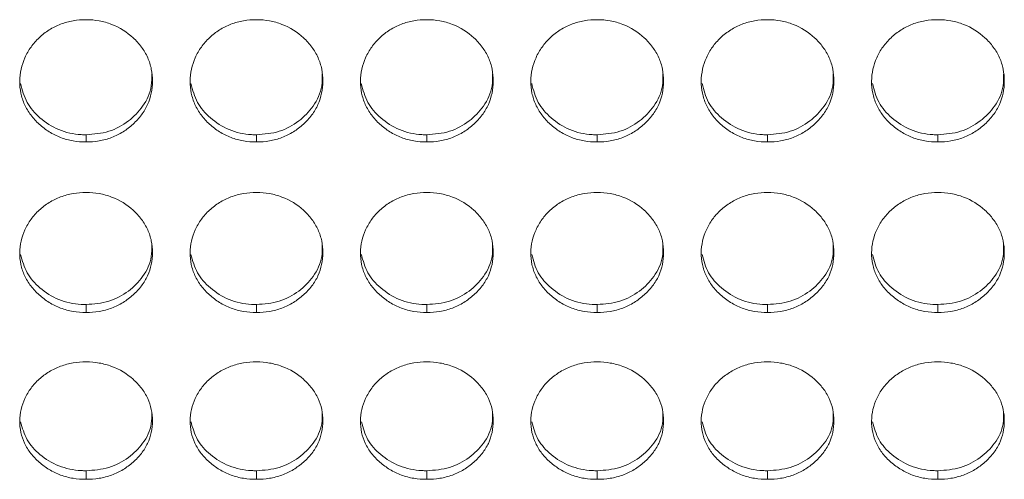
# Model space of a CAD drawing. Units: millimetres. Extents: x 3328 to 3625, y 1837 to 2053.
# Drawn here: x 3448 to 3453, y 1955 to 1957 of the extents above; entities that cross this region are included whole.
import ezdxf

# ---------------------------------------------------------------- set-up
doc = ezdxf.new("R2010")
doc.units = ezdxf.units.MM
doc.layers.add('Греерс', color=7, linetype='Continuous', lineweight=15)

# ---------------------------------------------------------------- blocks, each defined once
blk = doc.blocks.new('ЗВ-150В_спереди')
at = {"layer": 'Греерс', "color": 7, "linetype": 'Continuous', "lineweight": 15}
for p, q in [((35.95, 74.858), (35.95, 74.532)), ((43.65, 74.858), (43.65, 74.532)), ((51.35, 74.858), (51.35, 74.532)), ((59.05, 74.858), (59.05, 74.532)), ((66.75, 74.858), (66.75, 74.532)), ((74.45, 74.858), (74.45, 74.532)), ((35.95, 67.187), (35.95, 66.83)), ((43.65, 67.187), (43.65, 66.83)), ((51.35, 67.187), (51.35, 66.83)), ((59.05, 67.187), (59.05, 66.83)), ((66.75, 67.187), (66.75, 66.83)), ((74.45, 67.187), (74.45, 66.83)), ((35.95, 59.677), (35.95, 59.29)), ((43.65, 59.677), (43.65, 59.29)), ((51.35, 59.677), (51.35, 59.29)), ((59.05, 59.677), (59.05, 59.29)), ((66.75, 59.677), (66.75, 59.29)), ((74.45, 59.677), (74.45, 59.29))]:
    blk.add_line(p, q, dxfattribs=at)
for points, knots in [([(35.95, 80.057), (35.751, 80.057), (35.556, 80.041), (35.171, 79.975), (34.98, 79.923), (34.616, 79.783), (34.444, 79.696), (34.12, 79.492), (33.966, 79.373), (33.691, 79.115), (33.568, 78.974), (33.351, 78.669), (33.259, 78.507), (33.035, 78.006), (32.954, 77.643), (32.948, 77.103), (32.965, 76.921), (33.039, 76.566), (33.094, 76.394), (33.244, 76.061), (33.341, 75.9), (33.562, 75.603), (33.688, 75.465), (33.968, 75.209), (34.12, 75.093), (34.443, 74.891), (34.617, 74.803), (34.981, 74.663), (35.169, 74.612), (35.554, 74.547), (35.752, 74.532), (35.95, 74.532)], [0, 0, 0, 0, 0.0625, 0.0625, 0.125, 0.125, 0.1875, 0.1875, 0.25, 0.25, 0.3125, 0.3125, 0.375, 0.375, 0.5, 0.5, 0.5625, 0.5625, 0.625, 0.625, 0.6875, 0.6875, 0.75, 0.75, 0.8125, 0.8125, 0.875, 0.875, 0.9375, 0.9375, 1, 1, 1, 1]), ([(35.95, 74.532), (36.149, 74.532), (36.344, 74.547), (36.729, 74.613), (36.921, 74.664), (37.285, 74.803), (37.456, 74.89), (37.78, 75.093), (37.933, 75.21), (38.211, 75.465), (38.338, 75.602), (38.561, 75.901), (38.656, 76.061), (38.878, 76.557), (38.949, 76.922), (38.95, 77.464), (38.933, 77.647), (38.862, 78.002), (38.808, 78.175), (38.658, 78.508), (38.561, 78.67), (38.34, 78.97), (38.215, 79.11), (37.796, 79.5), (37.469, 79.707), (36.92, 79.918), (36.732, 79.97), (36.347, 80.04), (36.148, 80.057), (35.95, 80.057)], [0, 0, 0, 0, 0.0625, 0.0625, 0.125, 0.125, 0.1875, 0.1875, 0.25, 0.25, 0.3125, 0.3125, 0.375, 0.375, 0.5, 0.5, 0.5625, 0.5625, 0.625, 0.625, 0.6875, 0.6875, 0.75, 0.75, 0.875, 0.875, 0.9375, 0.9375, 1, 1, 1, 1]), ([(43.65, 80.057), (43.451, 80.057), (43.256, 80.041), (42.871, 79.975), (42.68, 79.923), (42.316, 79.783), (42.144, 79.696), (41.82, 79.492), (41.666, 79.373), (41.391, 79.115), (41.268, 78.974), (41.051, 78.669), (40.959, 78.507), (40.735, 78.006), (40.654, 77.643), (40.648, 77.103), (40.665, 76.921), (40.739, 76.566), (40.794, 76.394), (40.944, 76.061), (41.041, 75.9), (41.262, 75.603), (41.388, 75.465), (41.668, 75.209), (41.82, 75.093), (42.143, 74.891), (42.317, 74.803), (42.681, 74.663), (42.869, 74.612), (43.254, 74.547), (43.452, 74.532), (43.65, 74.532)], [0, 0, 0, 0, 0.0625, 0.0625, 0.125, 0.125, 0.1875, 0.1875, 0.25, 0.25, 0.3125, 0.3125, 0.375, 0.375, 0.5, 0.5, 0.5625, 0.5625, 0.625, 0.625, 0.6875, 0.6875, 0.75, 0.75, 0.8125, 0.8125, 0.875, 0.875, 0.9375, 0.9375, 1, 1, 1, 1]), ([(43.65, 74.532), (43.849, 74.532), (44.044, 74.547), (44.429, 74.613), (44.621, 74.664), (44.985, 74.803), (45.156, 74.89), (45.48, 75.093), (45.633, 75.21), (45.911, 75.465), (46.038, 75.602), (46.261, 75.901), (46.356, 76.061), (46.578, 76.557), (46.649, 76.922), (46.65, 77.464), (46.633, 77.647), (46.562, 78.002), (46.508, 78.175), (46.358, 78.508), (46.261, 78.67), (46.04, 78.97), (45.915, 79.11), (45.496, 79.5), (45.169, 79.707), (44.62, 79.918), (44.432, 79.97), (44.047, 80.04), (43.848, 80.057), (43.65, 80.057)], [0, 0, 0, 0, 0.0625, 0.0625, 0.125, 0.125, 0.1875, 0.1875, 0.25, 0.25, 0.3125, 0.3125, 0.375, 0.375, 0.5, 0.5, 0.5625, 0.5625, 0.625, 0.625, 0.6875, 0.6875, 0.75, 0.75, 0.875, 0.875, 0.9375, 0.9375, 1, 1, 1, 1]), ([(51.35, 80.057), (51.151, 80.057), (50.956, 80.041), (50.571, 79.975), (50.38, 79.923), (50.016, 79.783), (49.844, 79.696), (49.52, 79.492), (49.366, 79.373), (49.091, 79.115), (48.968, 78.974), (48.751, 78.669), (48.659, 78.507), (48.435, 78.006), (48.354, 77.643), (48.348, 77.103), (48.365, 76.921), (48.439, 76.566), (48.494, 76.394), (48.644, 76.061), (48.741, 75.9), (48.962, 75.603), (49.088, 75.465), (49.368, 75.209), (49.52, 75.093), (49.843, 74.891), (50.017, 74.803), (50.381, 74.663), (50.569, 74.612), (50.954, 74.547), (51.152, 74.532), (51.35, 74.532)], [0, 0, 0, 0, 0.0625, 0.0625, 0.125, 0.125, 0.1875, 0.1875, 0.25, 0.25, 0.3125, 0.3125, 0.375, 0.375, 0.5, 0.5, 0.5625, 0.5625, 0.625, 0.625, 0.6875, 0.6875, 0.75, 0.75, 0.8125, 0.8125, 0.875, 0.875, 0.9375, 0.9375, 1, 1, 1, 1]), ([(51.35, 74.532), (51.549, 74.532), (51.744, 74.547), (52.129, 74.613), (52.321, 74.664), (52.685, 74.803), (52.856, 74.89), (53.18, 75.093), (53.333, 75.21), (53.611, 75.465), (53.738, 75.602), (53.961, 75.901), (54.056, 76.061), (54.278, 76.557), (54.349, 76.922), (54.35, 77.464), (54.333, 77.647), (54.262, 78.002), (54.208, 78.175), (54.058, 78.508), (53.961, 78.67), (53.74, 78.97), (53.615, 79.11), (53.196, 79.5), (52.869, 79.707), (52.32, 79.918), (52.132, 79.97), (51.747, 80.04), (51.548, 80.057), (51.35, 80.057)], [0, 0, 0, 0, 0.0625, 0.0625, 0.125, 0.125, 0.1875, 0.1875, 0.25, 0.25, 0.3125, 0.3125, 0.375, 0.375, 0.5, 0.5, 0.5625, 0.5625, 0.625, 0.625, 0.6875, 0.6875, 0.75, 0.75, 0.875, 0.875, 0.9375, 0.9375, 1, 1, 1, 1]), ([(59.05, 80.057), (58.851, 80.057), (58.656, 80.041), (58.271, 79.975), (58.08, 79.923), (57.716, 79.783), (57.544, 79.696), (57.22, 79.492), (57.066, 79.373), (56.791, 79.115), (56.668, 78.974), (56.451, 78.669), (56.359, 78.507), (56.135, 78.006), (56.054, 77.643), (56.048, 77.103), (56.065, 76.921), (56.139, 76.566), (56.194, 76.394), (56.344, 76.061), (56.441, 75.9), (56.662, 75.603), (56.788, 75.465), (57.068, 75.209), (57.22, 75.093), (57.543, 74.891), (57.717, 74.803), (58.081, 74.663), (58.269, 74.612), (58.654, 74.547), (58.852, 74.532), (59.05, 74.532)], [0, 0, 0, 0, 0.0625, 0.0625, 0.125, 0.125, 0.1875, 0.1875, 0.25, 0.25, 0.3125, 0.3125, 0.375, 0.375, 0.5, 0.5, 0.5625, 0.5625, 0.625, 0.625, 0.6875, 0.6875, 0.75, 0.75, 0.8125, 0.8125, 0.875, 0.875, 0.9375, 0.9375, 1, 1, 1, 1]), ([(59.05, 74.532), (59.249, 74.532), (59.444, 74.547), (59.829, 74.613), (60.021, 74.664), (60.385, 74.803), (60.556, 74.89), (60.88, 75.093), (61.033, 75.21), (61.311, 75.465), (61.438, 75.602), (61.661, 75.901), (61.756, 76.061), (61.978, 76.557), (62.049, 76.922), (62.05, 77.464), (62.033, 77.647), (61.962, 78.002), (61.908, 78.175), (61.758, 78.508), (61.661, 78.67), (61.44, 78.97), (61.315, 79.11), (60.896, 79.5), (60.569, 79.707), (60.02, 79.918), (59.832, 79.97), (59.447, 80.04), (59.248, 80.057), (59.05, 80.057)], [0, 0, 0, 0, 0.0625, 0.0625, 0.125, 0.125, 0.1875, 0.1875, 0.25, 0.25, 0.3125, 0.3125, 0.375, 0.375, 0.5, 0.5, 0.5625, 0.5625, 0.625, 0.625, 0.6875, 0.6875, 0.75, 0.75, 0.875, 0.875, 0.9375, 0.9375, 1, 1, 1, 1]), ([(66.75, 80.057), (66.551, 80.057), (66.356, 80.041), (65.971, 79.975), (65.78, 79.923), (65.416, 79.783), (65.244, 79.696), (64.92, 79.492), (64.766, 79.373), (64.491, 79.115), (64.368, 78.974), (64.151, 78.669), (64.059, 78.507), (63.835, 78.006), (63.754, 77.643), (63.748, 77.103), (63.765, 76.921), (63.839, 76.566), (63.894, 76.394), (64.044, 76.061), (64.141, 75.9), (64.362, 75.603), (64.488, 75.465), (64.768, 75.209), (64.92, 75.093), (65.243, 74.891), (65.417, 74.803), (65.781, 74.663), (65.969, 74.612), (66.354, 74.547), (66.552, 74.532), (66.75, 74.532)], [0, 0, 0, 0, 0.0625, 0.0625, 0.125, 0.125, 0.1875, 0.1875, 0.25, 0.25, 0.3125, 0.3125, 0.375, 0.375, 0.5, 0.5, 0.5625, 0.5625, 0.625, 0.625, 0.6875, 0.6875, 0.75, 0.75, 0.8125, 0.8125, 0.875, 0.875, 0.9375, 0.9375, 1, 1, 1, 1]), ([(66.75, 74.532), (66.949, 74.532), (67.144, 74.547), (67.529, 74.613), (67.721, 74.664), (68.085, 74.803), (68.256, 74.89), (68.58, 75.093), (68.733, 75.21), (69.011, 75.465), (69.138, 75.602), (69.361, 75.901), (69.456, 76.061), (69.678, 76.557), (69.749, 76.922), (69.75, 77.464), (69.733, 77.647), (69.662, 78.002), (69.608, 78.175), (69.458, 78.508), (69.361, 78.67), (69.14, 78.97), (69.015, 79.11), (68.596, 79.5), (68.269, 79.707), (67.72, 79.918), (67.532, 79.97), (67.147, 80.04), (66.948, 80.057), (66.75, 80.057)], [0, 0, 0, 0, 0.0625, 0.0625, 0.125, 0.125, 0.1875, 0.1875, 0.25, 0.25, 0.3125, 0.3125, 0.375, 0.375, 0.5, 0.5, 0.5625, 0.5625, 0.625, 0.625, 0.6875, 0.6875, 0.75, 0.75, 0.875, 0.875, 0.9375, 0.9375, 1, 1, 1, 1]), ([(74.45, 80.057), (74.251, 80.057), (74.056, 80.041), (73.671, 79.975), (73.48, 79.923), (73.116, 79.783), (72.944, 79.696), (72.62, 79.492), (72.466, 79.373), (72.191, 79.115), (72.068, 78.974), (71.851, 78.669), (71.759, 78.507), (71.535, 78.006), (71.454, 77.643), (71.448, 77.103), (71.465, 76.921), (71.539, 76.566), (71.594, 76.394), (71.744, 76.061), (71.841, 75.9), (72.062, 75.603), (72.188, 75.465), (72.468, 75.209), (72.62, 75.093), (72.943, 74.891), (73.117, 74.803), (73.481, 74.663), (73.669, 74.612), (74.054, 74.547), (74.252, 74.532), (74.45, 74.532)], [0, 0, 0, 0, 0.0625, 0.0625, 0.125, 0.125, 0.1875, 0.1875, 0.25, 0.25, 0.3125, 0.3125, 0.375, 0.375, 0.5, 0.5, 0.5625, 0.5625, 0.625, 0.625, 0.6875, 0.6875, 0.75, 0.75, 0.8125, 0.8125, 0.875, 0.875, 0.9375, 0.9375, 1, 1, 1, 1]), ([(74.45, 74.532), (74.649, 74.532), (74.844, 74.547), (75.229, 74.613), (75.421, 74.664), (75.785, 74.803), (75.956, 74.89), (76.28, 75.093), (76.433, 75.21), (76.711, 75.465), (76.838, 75.602), (77.061, 75.901), (77.156, 76.061), (77.378, 76.557), (77.449, 76.922), (77.45, 77.464), (77.433, 77.647), (77.362, 78.002), (77.308, 78.175), (77.158, 78.508), (77.061, 78.67), (76.84, 78.97), (76.715, 79.11), (76.296, 79.5), (75.969, 79.707), (75.42, 79.918), (75.232, 79.97), (74.847, 80.04), (74.648, 80.057), (74.45, 80.057)], [0, 0, 0, 0, 0.0625, 0.0625, 0.125, 0.125, 0.1875, 0.1875, 0.25, 0.25, 0.3125, 0.3125, 0.375, 0.375, 0.5, 0.5, 0.5625, 0.5625, 0.625, 0.625, 0.6875, 0.6875, 0.75, 0.75, 0.875, 0.875, 0.9375, 0.9375, 1, 1, 1, 1]), ([(35.95, 74.858), (36.3, 74.886), (36.992, 74.941), (37.882, 75.441), (38.567, 76.143), (38.929, 76.913), (38.92, 77.424), (38.917, 77.603)], [0, 0, 0, 0, 0.221614, 0.438876, 0.646865, 0.876151, 1, 1, 1, 1]), ([(43.65, 74.858), (44, 74.886), (44.692, 74.941), (45.582, 75.441), (46.267, 76.143), (46.629, 76.913), (46.62, 77.424), (46.617, 77.603)], [0, 0, 0, 0, 0.221613, 0.438876, 0.646865, 0.876151, 1, 1, 1, 1]), ([(51.35, 74.858), (51.7, 74.886), (52.392, 74.941), (53.282, 75.441), (53.967, 76.143), (54.329, 76.913), (54.32, 77.424), (54.317, 77.603)], [0, 0, 0, 0, 0.221613, 0.438876, 0.646865, 0.876151, 1, 1, 1, 1]), ([(59.05, 74.858), (59.4, 74.886), (60.092, 74.941), (60.982, 75.441), (61.667, 76.143), (62.029, 76.913), (62.02, 77.424), (62.017, 77.603)], [0, 0, 0, 0, 0.221613, 0.438876, 0.646865, 0.876151, 1, 1, 1, 1]), ([(66.75, 74.858), (67.1, 74.886), (67.792, 74.941), (68.682, 75.441), (69.367, 76.143), (69.729, 76.913), (69.72, 77.424), (69.717, 77.603)], [0, 0, 0, 0, 0.221613, 0.438876, 0.646865, 0.876151, 1, 1, 1, 1]), ([(74.45, 74.858), (74.8, 74.886), (75.492, 74.941), (76.382, 75.441), (77.067, 76.143), (77.429, 76.913), (77.42, 77.424), (77.417, 77.603)], [0, 0, 0, 0, 0.221614, 0.438876, 0.646865, 0.876151, 1, 1, 1, 1]), ([(32.988, 77.172), (33.065, 76.878), (33.218, 76.298), (33.855, 75.578), (34.687, 75.036), (35.453, 74.866), (35.874, 74.859), (35.95, 74.858)], [0, 0, 0, 0, 0.231187, 0.456422, 0.700643, 0.946027, 1, 1, 1, 1]), ([(40.688, 77.172), (40.765, 76.878), (40.918, 76.298), (41.555, 75.578), (42.387, 75.036), (43.153, 74.866), (43.574, 74.859), (43.65, 74.858)], [0, 0, 0, 0, 0.231187, 0.456422, 0.700643, 0.946027, 1, 1, 1, 1]), ([(48.388, 77.172), (48.465, 76.878), (48.618, 76.298), (49.255, 75.578), (50.087, 75.036), (50.853, 74.866), (51.274, 74.859), (51.35, 74.858)], [0, 0, 0, 0, 0.231187, 0.456422, 0.700643, 0.946027, 1, 1, 1, 1]), ([(56.088, 77.172), (56.165, 76.878), (56.318, 76.298), (56.955, 75.578), (57.787, 75.036), (58.553, 74.866), (58.974, 74.859), (59.05, 74.858)], [0, 0, 0, 0, 0.231187, 0.456422, 0.700643, 0.946027, 1, 1, 1, 1]), ([(63.788, 77.172), (63.865, 76.878), (64.018, 76.298), (64.655, 75.578), (65.487, 75.036), (66.253, 74.866), (66.674, 74.859), (66.75, 74.858)], [0, 0, 0, 0, 0.231187, 0.456422, 0.700643, 0.946027, 1, 1, 1, 1]), ([(71.488, 77.172), (71.565, 76.878), (71.718, 76.298), (72.355, 75.578), (73.187, 75.036), (73.953, 74.866), (74.374, 74.859), (74.45, 74.858)], [0, 0, 0, 0, 0.231187, 0.456423, 0.700643, 0.946027, 1, 1, 1, 1]), ([(35.95, 72.251), (35.751, 72.25), (35.556, 72.235), (35.171, 72.17), (34.98, 72.119), (34.616, 71.981), (34.444, 71.896), (34.12, 71.695), (33.966, 71.579), (33.691, 71.325), (33.568, 71.187), (33.351, 70.888), (33.259, 70.729), (33.035, 70.238), (32.954, 69.881), (32.948, 69.352), (32.965, 69.173), (33.039, 68.825), (33.094, 68.656), (33.244, 68.33), (33.341, 68.172), (33.562, 67.881), (33.688, 67.745), (33.968, 67.494), (34.12, 67.381), (34.443, 67.182), (34.617, 67.096), (34.981, 66.959), (35.169, 66.909), (35.554, 66.845), (35.752, 66.83), (35.95, 66.83)], [0, 0, 0, 0, 0.0625, 0.0625, 0.125, 0.125, 0.1875, 0.1875, 0.25, 0.25, 0.3125, 0.3125, 0.375, 0.375, 0.5, 0.5, 0.5625, 0.5625, 0.625, 0.625, 0.6875, 0.6875, 0.75, 0.75, 0.8125, 0.8125, 0.875, 0.875, 0.9375, 0.9375, 1, 1, 1, 1]), ([(35.95, 66.83), (36.149, 66.83), (36.344, 66.845), (36.729, 66.91), (36.921, 66.96), (37.285, 67.096), (37.456, 67.181), (37.78, 67.38), (37.933, 67.495), (38.211, 67.745), (38.338, 67.88), (38.561, 68.173), (38.656, 68.329), (38.878, 68.816), (38.949, 69.174), (38.95, 69.705), (38.933, 69.885), (38.862, 70.234), (38.808, 70.403), (38.658, 70.73), (38.561, 70.889), (38.34, 71.183), (38.215, 71.321), (37.796, 71.703), (37.469, 71.906), (36.92, 72.114), (36.732, 72.165), (36.347, 72.233), (36.148, 72.25), (35.95, 72.251)], [0, 0, 0, 0, 0.0625, 0.0625, 0.125, 0.125, 0.1875, 0.1875, 0.25, 0.25, 0.3125, 0.3125, 0.375, 0.375, 0.5, 0.5, 0.5625, 0.5625, 0.625, 0.625, 0.6875, 0.6875, 0.75, 0.75, 0.875, 0.875, 0.9375, 0.9375, 1, 1, 1, 1]), ([(43.65, 72.251), (43.451, 72.25), (43.256, 72.235), (42.871, 72.17), (42.68, 72.119), (42.316, 71.981), (42.144, 71.896), (41.82, 71.695), (41.666, 71.579), (41.391, 71.325), (41.268, 71.187), (41.051, 70.888), (40.959, 70.729), (40.735, 70.238), (40.654, 69.881), (40.648, 69.352), (40.665, 69.173), (40.739, 68.825), (40.794, 68.656), (40.944, 68.33), (41.041, 68.172), (41.262, 67.881), (41.388, 67.745), (41.668, 67.494), (41.82, 67.381), (42.143, 67.182), (42.317, 67.096), (42.681, 66.959), (42.869, 66.909), (43.254, 66.845), (43.452, 66.83), (43.65, 66.83)], [0, 0, 0, 0, 0.0625, 0.0625, 0.125, 0.125, 0.1875, 0.1875, 0.25, 0.25, 0.3125, 0.3125, 0.375, 0.375, 0.5, 0.5, 0.5625, 0.5625, 0.625, 0.625, 0.6875, 0.6875, 0.75, 0.75, 0.8125, 0.8125, 0.875, 0.875, 0.9375, 0.9375, 1, 1, 1, 1]), ([(43.65, 66.83), (43.849, 66.83), (44.044, 66.845), (44.429, 66.91), (44.621, 66.96), (44.985, 67.096), (45.156, 67.181), (45.48, 67.38), (45.633, 67.495), (45.911, 67.745), (46.038, 67.88), (46.261, 68.173), (46.356, 68.329), (46.578, 68.816), (46.649, 69.174), (46.65, 69.705), (46.633, 69.885), (46.562, 70.234), (46.508, 70.403), (46.358, 70.73), (46.261, 70.889), (46.04, 71.183), (45.915, 71.321), (45.496, 71.703), (45.169, 71.906), (44.62, 72.114), (44.432, 72.165), (44.047, 72.233), (43.848, 72.25), (43.65, 72.251)], [0, 0, 0, 0, 0.0625, 0.0625, 0.125, 0.125, 0.1875, 0.1875, 0.25, 0.25, 0.3125, 0.3125, 0.375, 0.375, 0.5, 0.5, 0.5625, 0.5625, 0.625, 0.625, 0.6875, 0.6875, 0.75, 0.75, 0.875, 0.875, 0.9375, 0.9375, 1, 1, 1, 1]), ([(51.35, 72.251), (51.151, 72.25), (50.956, 72.235), (50.571, 72.17), (50.38, 72.119), (50.016, 71.981), (49.844, 71.896), (49.52, 71.695), (49.366, 71.579), (49.091, 71.325), (48.968, 71.187), (48.751, 70.888), (48.659, 70.729), (48.435, 70.238), (48.354, 69.881), (48.348, 69.352), (48.365, 69.173), (48.439, 68.825), (48.494, 68.656), (48.644, 68.33), (48.741, 68.172), (48.962, 67.881), (49.088, 67.745), (49.368, 67.494), (49.52, 67.381), (49.843, 67.182), (50.017, 67.096), (50.381, 66.959), (50.569, 66.909), (50.954, 66.845), (51.152, 66.83), (51.35, 66.83)], [0, 0, 0, 0, 0.0625, 0.0625, 0.125, 0.125, 0.1875, 0.1875, 0.25, 0.25, 0.3125, 0.3125, 0.375, 0.375, 0.5, 0.5, 0.5625, 0.5625, 0.625, 0.625, 0.6875, 0.6875, 0.75, 0.75, 0.8125, 0.8125, 0.875, 0.875, 0.9375, 0.9375, 1, 1, 1, 1]), ([(51.35, 66.83), (51.549, 66.83), (51.744, 66.845), (52.129, 66.91), (52.321, 66.96), (52.685, 67.096), (52.856, 67.181), (53.18, 67.38), (53.333, 67.495), (53.611, 67.745), (53.738, 67.88), (53.961, 68.173), (54.056, 68.329), (54.278, 68.816), (54.349, 69.174), (54.35, 69.705), (54.333, 69.885), (54.262, 70.234), (54.208, 70.403), (54.058, 70.73), (53.961, 70.889), (53.74, 71.183), (53.615, 71.321), (53.196, 71.703), (52.869, 71.906), (52.32, 72.114), (52.132, 72.165), (51.747, 72.233), (51.548, 72.25), (51.35, 72.251)], [0, 0, 0, 0, 0.0625, 0.0625, 0.125, 0.125, 0.1875, 0.1875, 0.25, 0.25, 0.3125, 0.3125, 0.375, 0.375, 0.5, 0.5, 0.5625, 0.5625, 0.625, 0.625, 0.6875, 0.6875, 0.75, 0.75, 0.875, 0.875, 0.9375, 0.9375, 1, 1, 1, 1]), ([(59.05, 72.251), (58.851, 72.25), (58.656, 72.235), (58.271, 72.17), (58.08, 72.119), (57.716, 71.981), (57.544, 71.896), (57.22, 71.695), (57.066, 71.579), (56.791, 71.325), (56.668, 71.187), (56.451, 70.888), (56.359, 70.729), (56.135, 70.238), (56.054, 69.881), (56.048, 69.352), (56.065, 69.173), (56.139, 68.825), (56.194, 68.656), (56.344, 68.33), (56.441, 68.172), (56.662, 67.881), (56.788, 67.745), (57.068, 67.494), (57.22, 67.381), (57.543, 67.182), (57.717, 67.096), (58.081, 66.959), (58.269, 66.909), (58.654, 66.845), (58.852, 66.83), (59.05, 66.83)], [0, 0, 0, 0, 0.0625, 0.0625, 0.125, 0.125, 0.1875, 0.1875, 0.25, 0.25, 0.3125, 0.3125, 0.375, 0.375, 0.5, 0.5, 0.5625, 0.5625, 0.625, 0.625, 0.6875, 0.6875, 0.75, 0.75, 0.8125, 0.8125, 0.875, 0.875, 0.9375, 0.9375, 1, 1, 1, 1]), ([(59.05, 66.83), (59.249, 66.83), (59.444, 66.845), (59.829, 66.91), (60.021, 66.96), (60.385, 67.096), (60.556, 67.181), (60.88, 67.38), (61.033, 67.495), (61.311, 67.745), (61.438, 67.88), (61.661, 68.173), (61.756, 68.329), (61.978, 68.816), (62.049, 69.174), (62.05, 69.705), (62.033, 69.885), (61.962, 70.234), (61.908, 70.403), (61.758, 70.73), (61.661, 70.889), (61.44, 71.183), (61.315, 71.321), (60.896, 71.703), (60.569, 71.906), (60.02, 72.114), (59.832, 72.165), (59.447, 72.233), (59.248, 72.25), (59.05, 72.251)], [0, 0, 0, 0, 0.0625, 0.0625, 0.125, 0.125, 0.1875, 0.1875, 0.25, 0.25, 0.3125, 0.3125, 0.375, 0.375, 0.5, 0.5, 0.5625, 0.5625, 0.625, 0.625, 0.6875, 0.6875, 0.75, 0.75, 0.875, 0.875, 0.9375, 0.9375, 1, 1, 1, 1]), ([(66.75, 72.251), (66.551, 72.25), (66.356, 72.235), (65.971, 72.17), (65.78, 72.119), (65.416, 71.981), (65.244, 71.896), (64.92, 71.695), (64.766, 71.579), (64.491, 71.325), (64.368, 71.187), (64.151, 70.888), (64.059, 70.729), (63.835, 70.238), (63.754, 69.881), (63.748, 69.352), (63.765, 69.173), (63.839, 68.825), (63.894, 68.656), (64.044, 68.33), (64.141, 68.172), (64.362, 67.881), (64.488, 67.745), (64.768, 67.494), (64.92, 67.381), (65.243, 67.182), (65.417, 67.096), (65.781, 66.959), (65.969, 66.909), (66.354, 66.845), (66.552, 66.83), (66.75, 66.83)], [0, 0, 0, 0, 0.0625, 0.0625, 0.125, 0.125, 0.1875, 0.1875, 0.25, 0.25, 0.3125, 0.3125, 0.375, 0.375, 0.5, 0.5, 0.5625, 0.5625, 0.625, 0.625, 0.6875, 0.6875, 0.75, 0.75, 0.8125, 0.8125, 0.875, 0.875, 0.9375, 0.9375, 1, 1, 1, 1]), ([(66.75, 66.83), (66.949, 66.83), (67.144, 66.845), (67.529, 66.91), (67.721, 66.96), (68.085, 67.096), (68.256, 67.181), (68.58, 67.38), (68.733, 67.495), (69.011, 67.745), (69.138, 67.88), (69.361, 68.173), (69.456, 68.329), (69.678, 68.816), (69.749, 69.174), (69.75, 69.705), (69.733, 69.885), (69.662, 70.234), (69.608, 70.403), (69.458, 70.73), (69.361, 70.889), (69.14, 71.183), (69.015, 71.321), (68.596, 71.703), (68.269, 71.906), (67.72, 72.114), (67.532, 72.165), (67.147, 72.233), (66.948, 72.25), (66.75, 72.251)], [0, 0, 0, 0, 0.0625, 0.0625, 0.125, 0.125, 0.1875, 0.1875, 0.25, 0.25, 0.3125, 0.3125, 0.375, 0.375, 0.5, 0.5, 0.5625, 0.5625, 0.625, 0.625, 0.6875, 0.6875, 0.75, 0.75, 0.875, 0.875, 0.9375, 0.9375, 1, 1, 1, 1]), ([(74.45, 72.251), (74.251, 72.25), (74.056, 72.235), (73.671, 72.17), (73.48, 72.119), (73.116, 71.981), (72.944, 71.896), (72.62, 71.695), (72.466, 71.579), (72.191, 71.325), (72.068, 71.187), (71.851, 70.888), (71.759, 70.729), (71.535, 70.238), (71.454, 69.881), (71.448, 69.352), (71.465, 69.173), (71.539, 68.825), (71.594, 68.656), (71.744, 68.33), (71.841, 68.172), (72.062, 67.881), (72.188, 67.745), (72.468, 67.494), (72.62, 67.381), (72.943, 67.182), (73.117, 67.096), (73.481, 66.959), (73.669, 66.909), (74.054, 66.845), (74.252, 66.83), (74.45, 66.83)], [0, 0, 0, 0, 0.0625, 0.0625, 0.125, 0.125, 0.1875, 0.1875, 0.25, 0.25, 0.3125, 0.3125, 0.375, 0.375, 0.5, 0.5, 0.5625, 0.5625, 0.625, 0.625, 0.6875, 0.6875, 0.75, 0.75, 0.8125, 0.8125, 0.875, 0.875, 0.9375, 0.9375, 1, 1, 1, 1]), ([(74.45, 66.83), (74.649, 66.83), (74.844, 66.845), (75.229, 66.91), (75.421, 66.96), (75.785, 67.096), (75.956, 67.181), (76.28, 67.38), (76.433, 67.495), (76.711, 67.745), (76.838, 67.88), (77.061, 68.173), (77.156, 68.329), (77.378, 68.816), (77.449, 69.174), (77.45, 69.705), (77.433, 69.885), (77.362, 70.234), (77.308, 70.403), (77.158, 70.73), (77.061, 70.889), (76.84, 71.183), (76.715, 71.321), (76.296, 71.703), (75.969, 71.906), (75.42, 72.114), (75.232, 72.165), (74.847, 72.233), (74.648, 72.25), (74.45, 72.251)], [0, 0, 0, 0, 0.0625, 0.0625, 0.125, 0.125, 0.1875, 0.1875, 0.25, 0.25, 0.3125, 0.3125, 0.375, 0.375, 0.5, 0.5, 0.5625, 0.5625, 0.625, 0.625, 0.6875, 0.6875, 0.75, 0.75, 0.875, 0.875, 0.9375, 0.9375, 1, 1, 1, 1]), ([(35.95, 67.187), (36.3, 67.214), (36.992, 67.268), (37.882, 67.759), (38.567, 68.447), (38.929, 69.202), (38.92, 69.703), (38.917, 69.879)], [0, 0, 0, 0, 0.221614, 0.438876, 0.646867, 0.876151, 1, 1, 1, 1]), ([(43.65, 67.187), (44, 67.214), (44.692, 67.268), (45.582, 67.759), (46.267, 68.447), (46.629, 69.202), (46.62, 69.703), (46.617, 69.879)], [0, 0, 0, 0, 0.221613, 0.438876, 0.646866, 0.876151, 1, 1, 1, 1]), ([(51.35, 67.187), (51.7, 67.214), (52.392, 67.268), (53.282, 67.759), (53.967, 68.447), (54.329, 69.202), (54.32, 69.703), (54.317, 69.879)], [0, 0, 0, 0, 0.221613, 0.438876, 0.646866, 0.876151, 1, 1, 1, 1]), ([(59.05, 67.187), (59.4, 67.214), (60.092, 67.268), (60.982, 67.759), (61.667, 68.447), (62.029, 69.202), (62.02, 69.703), (62.017, 69.879)], [0, 0, 0, 0, 0.221613, 0.438876, 0.646866, 0.876151, 1, 1, 1, 1]), ([(66.75, 67.187), (67.1, 67.214), (67.792, 67.268), (68.682, 67.759), (69.367, 68.447), (69.729, 69.202), (69.72, 69.703), (69.717, 69.879)], [0, 0, 0, 0, 0.221613, 0.438876, 0.646866, 0.876151, 1, 1, 1, 1]), ([(74.45, 67.187), (74.8, 67.214), (75.492, 67.268), (76.382, 67.759), (77.067, 68.447), (77.429, 69.202), (77.42, 69.703), (77.417, 69.879)], [0, 0, 0, 0, 0.221614, 0.438876, 0.646866, 0.876151, 1, 1, 1, 1]), ([(32.99, 69.452), (33.067, 69.165), (33.219, 68.598), (33.855, 67.893), (34.687, 67.362), (35.453, 67.195), (35.874, 67.188), (35.95, 67.187)], [0, 0, 0, 0, 0.230233, 0.455748, 0.700271, 0.94596, 1, 1, 1, 1]), ([(40.69, 69.452), (40.767, 69.165), (40.919, 68.598), (41.555, 67.893), (42.387, 67.362), (43.153, 67.195), (43.574, 67.188), (43.65, 67.187)], [0, 0, 0, 0, 0.230233, 0.455748, 0.700271, 0.94596, 1, 1, 1, 1]), ([(48.39, 69.452), (48.467, 69.165), (48.619, 68.598), (49.255, 67.893), (50.087, 67.362), (50.853, 67.195), (51.274, 67.188), (51.35, 67.187)], [0, 0, 0, 0, 0.230233, 0.455748, 0.700271, 0.94596, 1, 1, 1, 1]), ([(56.09, 69.452), (56.167, 69.165), (56.319, 68.598), (56.955, 67.893), (57.787, 67.362), (58.553, 67.195), (58.974, 67.188), (59.05, 67.187)], [0, 0, 0, 0, 0.230233, 0.455748, 0.700271, 0.94596, 1, 1, 1, 1]), ([(63.79, 69.452), (63.867, 69.165), (64.019, 68.598), (64.655, 67.893), (65.487, 67.362), (66.253, 67.195), (66.674, 67.188), (66.75, 67.187)], [0, 0, 0, 0, 0.230233, 0.455748, 0.700271, 0.94596, 1, 1, 1, 1]), ([(71.49, 69.452), (71.567, 69.165), (71.719, 68.598), (72.355, 67.893), (73.187, 67.362), (73.953, 67.195), (74.374, 67.188), (74.45, 67.187)], [0, 0, 0, 0, 0.230233, 0.455749, 0.700271, 0.94596, 1, 1, 1, 1]), ([(35.95, 64.595), (35.751, 64.595), (35.556, 64.579), (35.171, 64.516), (34.98, 64.466), (34.616, 64.331), (34.444, 64.247), (34.12, 64.051), (33.966, 63.937), (33.691, 63.689), (33.568, 63.553), (33.351, 63.261), (33.259, 63.105), (33.035, 62.624), (32.954, 62.275), (32.948, 61.757), (32.965, 61.582), (33.039, 61.241), (33.094, 61.076), (33.244, 60.757), (33.341, 60.602), (33.562, 60.317), (33.688, 60.185), (33.968, 59.939), (34.12, 59.828), (34.443, 59.634), (34.617, 59.55), (34.981, 59.415), (35.169, 59.367), (35.554, 59.304), (35.752, 59.29), (35.95, 59.29)], [0, 0, 0, 0, 0.0625, 0.0625, 0.125, 0.125, 0.1875, 0.1875, 0.25, 0.25, 0.3125, 0.3125, 0.375, 0.375, 0.5, 0.5, 0.5625, 0.5625, 0.625, 0.625, 0.6875, 0.6875, 0.75, 0.75, 0.8125, 0.8125, 0.875, 0.875, 0.9375, 0.9375, 1, 1, 1, 1]), ([(35.95, 59.29), (36.149, 59.29), (36.344, 59.305), (36.729, 59.367), (36.921, 59.417), (37.285, 59.55), (37.456, 59.633), (37.78, 59.828), (37.933, 59.94), (38.211, 60.184), (38.338, 60.316), (38.561, 60.603), (38.656, 60.756), (38.878, 61.233), (38.949, 61.583), (38.95, 62.103), (38.933, 62.279), (38.862, 62.62), (38.808, 62.786), (38.658, 63.106), (38.561, 63.261), (38.34, 63.55), (38.215, 63.684), (37.796, 64.059), (37.469, 64.258), (36.92, 64.461), (36.732, 64.511), (36.347, 64.578), (36.148, 64.595), (35.95, 64.595)], [0, 0, 0, 0, 0.0625, 0.0625, 0.125, 0.125, 0.1875, 0.1875, 0.25, 0.25, 0.3125, 0.3125, 0.375, 0.375, 0.5, 0.5, 0.5625, 0.5625, 0.625, 0.625, 0.6875, 0.6875, 0.75, 0.75, 0.875, 0.875, 0.9375, 0.9375, 1, 1, 1, 1]), ([(43.65, 64.595), (43.451, 64.595), (43.256, 64.579), (42.871, 64.516), (42.68, 64.466), (42.316, 64.331), (42.144, 64.247), (41.82, 64.051), (41.666, 63.937), (41.391, 63.689), (41.268, 63.553), (41.051, 63.261), (40.959, 63.105), (40.735, 62.624), (40.654, 62.275), (40.648, 61.757), (40.665, 61.582), (40.739, 61.241), (40.794, 61.076), (40.944, 60.757), (41.041, 60.602), (41.262, 60.317), (41.388, 60.185), (41.668, 59.939), (41.82, 59.828), (42.143, 59.634), (42.317, 59.55), (42.681, 59.415), (42.869, 59.367), (43.254, 59.304), (43.452, 59.29), (43.65, 59.29)], [0, 0, 0, 0, 0.0625, 0.0625, 0.125, 0.125, 0.1875, 0.1875, 0.25, 0.25, 0.3125, 0.3125, 0.375, 0.375, 0.5, 0.5, 0.5625, 0.5625, 0.625, 0.625, 0.6875, 0.6875, 0.75, 0.75, 0.8125, 0.8125, 0.875, 0.875, 0.9375, 0.9375, 1, 1, 1, 1]), ([(43.65, 59.29), (43.849, 59.29), (44.044, 59.305), (44.429, 59.367), (44.621, 59.417), (44.985, 59.55), (45.156, 59.633), (45.48, 59.828), (45.633, 59.94), (45.911, 60.184), (46.038, 60.316), (46.261, 60.603), (46.356, 60.756), (46.578, 61.233), (46.649, 61.583), (46.65, 62.103), (46.633, 62.279), (46.562, 62.62), (46.508, 62.786), (46.358, 63.106), (46.261, 63.261), (46.04, 63.55), (45.915, 63.684), (45.496, 64.059), (45.169, 64.258), (44.62, 64.461), (44.432, 64.511), (44.047, 64.578), (43.848, 64.595), (43.65, 64.595)], [0, 0, 0, 0, 0.0625, 0.0625, 0.125, 0.125, 0.1875, 0.1875, 0.25, 0.25, 0.3125, 0.3125, 0.375, 0.375, 0.5, 0.5, 0.5625, 0.5625, 0.625, 0.625, 0.6875, 0.6875, 0.75, 0.75, 0.875, 0.875, 0.9375, 0.9375, 1, 1, 1, 1]), ([(51.35, 64.595), (51.151, 64.595), (50.956, 64.579), (50.571, 64.516), (50.38, 64.466), (50.016, 64.331), (49.844, 64.247), (49.52, 64.051), (49.366, 63.937), (49.091, 63.689), (48.968, 63.553), (48.751, 63.261), (48.659, 63.105), (48.435, 62.624), (48.354, 62.275), (48.348, 61.757), (48.365, 61.582), (48.439, 61.241), (48.494, 61.076), (48.644, 60.757), (48.741, 60.602), (48.962, 60.317), (49.088, 60.185), (49.368, 59.939), (49.52, 59.828), (49.843, 59.634), (50.017, 59.55), (50.381, 59.415), (50.569, 59.367), (50.954, 59.304), (51.152, 59.29), (51.35, 59.29)], [0, 0, 0, 0, 0.0625, 0.0625, 0.125, 0.125, 0.1875, 0.1875, 0.25, 0.25, 0.3125, 0.3125, 0.375, 0.375, 0.5, 0.5, 0.5625, 0.5625, 0.625, 0.625, 0.6875, 0.6875, 0.75, 0.75, 0.8125, 0.8125, 0.875, 0.875, 0.9375, 0.9375, 1, 1, 1, 1]), ([(51.35, 59.29), (51.549, 59.29), (51.744, 59.305), (52.129, 59.367), (52.321, 59.417), (52.685, 59.55), (52.856, 59.633), (53.18, 59.828), (53.333, 59.94), (53.611, 60.184), (53.738, 60.316), (53.961, 60.603), (54.056, 60.756), (54.278, 61.233), (54.349, 61.583), (54.35, 62.103), (54.333, 62.279), (54.262, 62.62), (54.208, 62.786), (54.058, 63.106), (53.961, 63.261), (53.74, 63.55), (53.615, 63.684), (53.196, 64.059), (52.869, 64.258), (52.32, 64.461), (52.132, 64.511), (51.747, 64.578), (51.548, 64.595), (51.35, 64.595)], [0, 0, 0, 0, 0.0625, 0.0625, 0.125, 0.125, 0.1875, 0.1875, 0.25, 0.25, 0.3125, 0.3125, 0.375, 0.375, 0.5, 0.5, 0.5625, 0.5625, 0.625, 0.625, 0.6875, 0.6875, 0.75, 0.75, 0.875, 0.875, 0.9375, 0.9375, 1, 1, 1, 1]), ([(59.05, 64.595), (58.851, 64.595), (58.656, 64.579), (58.271, 64.516), (58.08, 64.466), (57.716, 64.331), (57.544, 64.247), (57.22, 64.051), (57.066, 63.937), (56.791, 63.689), (56.668, 63.553), (56.451, 63.261), (56.359, 63.105), (56.135, 62.624), (56.054, 62.275), (56.048, 61.757), (56.065, 61.582), (56.139, 61.241), (56.194, 61.076), (56.344, 60.757), (56.441, 60.602), (56.662, 60.317), (56.788, 60.185), (57.068, 59.939), (57.22, 59.828), (57.543, 59.634), (57.717, 59.55), (58.081, 59.415), (58.269, 59.367), (58.654, 59.304), (58.852, 59.29), (59.05, 59.29)], [0, 0, 0, 0, 0.0625, 0.0625, 0.125, 0.125, 0.1875, 0.1875, 0.25, 0.25, 0.3125, 0.3125, 0.375, 0.375, 0.5, 0.5, 0.5625, 0.5625, 0.625, 0.625, 0.6875, 0.6875, 0.75, 0.75, 0.8125, 0.8125, 0.875, 0.875, 0.9375, 0.9375, 1, 1, 1, 1]), ([(59.05, 59.29), (59.249, 59.29), (59.444, 59.305), (59.829, 59.367), (60.021, 59.417), (60.385, 59.55), (60.556, 59.633), (60.88, 59.828), (61.033, 59.94), (61.311, 60.184), (61.438, 60.316), (61.661, 60.603), (61.756, 60.756), (61.978, 61.233), (62.049, 61.583), (62.05, 62.103), (62.033, 62.279), (61.962, 62.62), (61.908, 62.786), (61.758, 63.106), (61.661, 63.261), (61.44, 63.55), (61.315, 63.684), (60.896, 64.059), (60.569, 64.258), (60.02, 64.461), (59.832, 64.511), (59.447, 64.578), (59.248, 64.595), (59.05, 64.595)], [0, 0, 0, 0, 0.0625, 0.0625, 0.125, 0.125, 0.1875, 0.1875, 0.25, 0.25, 0.3125, 0.3125, 0.375, 0.375, 0.5, 0.5, 0.5625, 0.5625, 0.625, 0.625, 0.6875, 0.6875, 0.75, 0.75, 0.875, 0.875, 0.9375, 0.9375, 1, 1, 1, 1]), ([(66.75, 64.595), (66.551, 64.595), (66.356, 64.579), (65.971, 64.516), (65.78, 64.466), (65.416, 64.331), (65.244, 64.247), (64.92, 64.051), (64.766, 63.937), (64.491, 63.689), (64.368, 63.553), (64.151, 63.261), (64.059, 63.105), (63.835, 62.624), (63.754, 62.275), (63.748, 61.757), (63.765, 61.582), (63.839, 61.241), (63.894, 61.076), (64.044, 60.757), (64.141, 60.602), (64.362, 60.317), (64.488, 60.185), (64.768, 59.939), (64.92, 59.828), (65.243, 59.634), (65.417, 59.55), (65.781, 59.415), (65.969, 59.367), (66.354, 59.304), (66.552, 59.29), (66.75, 59.29)], [0, 0, 0, 0, 0.0625, 0.0625, 0.125, 0.125, 0.1875, 0.1875, 0.25, 0.25, 0.3125, 0.3125, 0.375, 0.375, 0.5, 0.5, 0.5625, 0.5625, 0.625, 0.625, 0.6875, 0.6875, 0.75, 0.75, 0.8125, 0.8125, 0.875, 0.875, 0.9375, 0.9375, 1, 1, 1, 1]), ([(66.75, 59.29), (66.949, 59.29), (67.144, 59.305), (67.529, 59.367), (67.721, 59.417), (68.085, 59.55), (68.256, 59.633), (68.58, 59.828), (68.733, 59.94), (69.011, 60.184), (69.138, 60.316), (69.361, 60.603), (69.456, 60.756), (69.678, 61.233), (69.749, 61.583), (69.75, 62.103), (69.733, 62.279), (69.662, 62.62), (69.608, 62.786), (69.458, 63.106), (69.361, 63.261), (69.14, 63.55), (69.015, 63.684), (68.596, 64.059), (68.269, 64.258), (67.72, 64.461), (67.532, 64.511), (67.147, 64.578), (66.948, 64.595), (66.75, 64.595)], [0, 0, 0, 0, 0.0625, 0.0625, 0.125, 0.125, 0.1875, 0.1875, 0.25, 0.25, 0.3125, 0.3125, 0.375, 0.375, 0.5, 0.5, 0.5625, 0.5625, 0.625, 0.625, 0.6875, 0.6875, 0.75, 0.75, 0.875, 0.875, 0.9375, 0.9375, 1, 1, 1, 1]), ([(74.45, 64.595), (74.251, 64.595), (74.056, 64.579), (73.671, 64.516), (73.48, 64.466), (73.116, 64.331), (72.944, 64.247), (72.62, 64.051), (72.466, 63.937), (72.191, 63.689), (72.068, 63.553), (71.851, 63.261), (71.759, 63.105), (71.535, 62.624), (71.454, 62.275), (71.448, 61.757), (71.465, 61.582), (71.539, 61.241), (71.594, 61.076), (71.744, 60.757), (71.841, 60.602), (72.062, 60.317), (72.188, 60.185), (72.468, 59.939), (72.62, 59.828), (72.943, 59.634), (73.117, 59.55), (73.481, 59.415), (73.669, 59.367), (74.054, 59.304), (74.252, 59.29), (74.45, 59.29)], [0, 0, 0, 0, 0.0625, 0.0625, 0.125, 0.125, 0.1875, 0.1875, 0.25, 0.25, 0.3125, 0.3125, 0.375, 0.375, 0.5, 0.5, 0.5625, 0.5625, 0.625, 0.625, 0.6875, 0.6875, 0.75, 0.75, 0.8125, 0.8125, 0.875, 0.875, 0.9375, 0.9375, 1, 1, 1, 1]), ([(74.45, 59.29), (74.649, 59.29), (74.844, 59.305), (75.229, 59.367), (75.421, 59.417), (75.785, 59.55), (75.956, 59.633), (76.28, 59.828), (76.433, 59.94), (76.711, 60.184), (76.838, 60.316), (77.061, 60.603), (77.156, 60.756), (77.378, 61.233), (77.449, 61.583), (77.45, 62.103), (77.433, 62.279), (77.362, 62.62), (77.308, 62.786), (77.158, 63.106), (77.061, 63.261), (76.84, 63.55), (76.715, 63.684), (76.296, 64.059), (75.969, 64.258), (75.42, 64.461), (75.232, 64.511), (74.847, 64.578), (74.648, 64.595), (74.45, 64.595)], [0, 0, 0, 0, 0.0625, 0.0625, 0.125, 0.125, 0.1875, 0.1875, 0.25, 0.25, 0.3125, 0.3125, 0.375, 0.375, 0.5, 0.5, 0.5625, 0.5625, 0.625, 0.625, 0.6875, 0.6875, 0.75, 0.75, 0.875, 0.875, 0.9375, 0.9375, 1, 1, 1, 1]), ([(35.95, 59.677), (36.3, 59.703), (36.992, 59.756), (37.882, 60.236), (38.567, 60.909), (38.929, 61.648), (38.92, 62.138), (38.917, 62.31)], [0, 0, 0, 0, 0.221613, 0.438876, 0.646865, 0.876149, 1, 1, 1, 1]), ([(43.65, 59.677), (44, 59.703), (44.692, 59.756), (45.582, 60.236), (46.267, 60.909), (46.629, 61.648), (46.62, 62.138), (46.617, 62.31)], [0, 0, 0, 0, 0.221612, 0.438876, 0.646864, 0.876149, 1, 1, 1, 1]), ([(51.35, 59.677), (51.7, 59.703), (52.392, 59.756), (53.282, 60.236), (53.967, 60.909), (54.329, 61.648), (54.32, 62.138), (54.317, 62.31)], [0, 0, 0, 0, 0.221612, 0.438876, 0.646864, 0.876149, 1, 1, 1, 1]), ([(59.05, 59.677), (59.4, 59.703), (60.092, 59.756), (60.982, 60.236), (61.667, 60.909), (62.029, 61.648), (62.02, 62.138), (62.017, 62.31)], [0, 0, 0, 0, 0.221612, 0.438876, 0.646864, 0.876149, 1, 1, 1, 1]), ([(66.75, 59.677), (67.1, 59.703), (67.792, 59.756), (68.682, 60.236), (69.367, 60.909), (69.729, 61.648), (69.72, 62.138), (69.717, 62.31)], [0, 0, 0, 0, 0.221612, 0.438876, 0.646864, 0.876149, 1, 1, 1, 1]), ([(74.45, 59.677), (74.8, 59.703), (75.492, 59.756), (76.382, 60.236), (77.067, 60.909), (77.429, 61.648), (77.42, 62.138), (77.417, 62.31)], [0, 0, 0, 0, 0.221613, 0.438876, 0.646865, 0.876149, 1, 1, 1, 1]), ([(32.991, 61.888), (33.068, 61.609), (33.22, 61.055), (33.855, 60.367), (34.687, 59.848), (35.453, 59.685), (35.874, 59.678), (35.95, 59.677)], [0, 0, 0, 0, 0.229236, 0.455042, 0.699883, 0.94589, 1, 1, 1, 1]), ([(40.691, 61.888), (40.768, 61.609), (40.92, 61.055), (41.555, 60.367), (42.387, 59.848), (43.153, 59.685), (43.574, 59.678), (43.65, 59.677)], [0, 0, 0, 0, 0.229236, 0.455042, 0.699883, 0.94589, 1, 1, 1, 1]), ([(48.391, 61.888), (48.468, 61.609), (48.62, 61.055), (49.255, 60.367), (50.087, 59.848), (50.853, 59.685), (51.274, 59.678), (51.35, 59.677)], [0, 0, 0, 0, 0.229236, 0.455042, 0.699883, 0.94589, 1, 1, 1, 1]), ([(56.091, 61.888), (56.168, 61.609), (56.32, 61.055), (56.955, 60.367), (57.787, 59.848), (58.553, 59.685), (58.974, 59.678), (59.05, 59.677)], [0, 0, 0, 0, 0.229236, 0.455042, 0.699883, 0.94589, 1, 1, 1, 1]), ([(63.791, 61.888), (63.868, 61.609), (64.02, 61.055), (64.655, 60.367), (65.487, 59.848), (66.253, 59.685), (66.674, 59.678), (66.75, 59.677)], [0, 0, 0, 0, 0.229236, 0.455042, 0.699883, 0.94589, 1, 1, 1, 1]), ([(71.491, 61.888), (71.568, 61.609), (71.72, 61.055), (72.355, 60.367), (73.187, 59.848), (73.953, 59.685), (74.374, 59.678), (74.45, 59.677)], [0, 0, 0, 0, 0.229235, 0.455042, 0.699883, 0.94589, 1, 1, 1, 1])]:
    blk.add_open_spline(points, degree=3, knots=knots, dxfattribs=at)

msp = doc.modelspace()

# ---------------------------------------------------------------- block references
at = {"xscale": 0.1, "yscale": 0.1, "zscale": 0.1}
msp.add_blockref('ЗВ-150В_спереди', (3444.7951, 1949.1326), dxfattribs=at)

doc.saveas('drawing.dxf')
